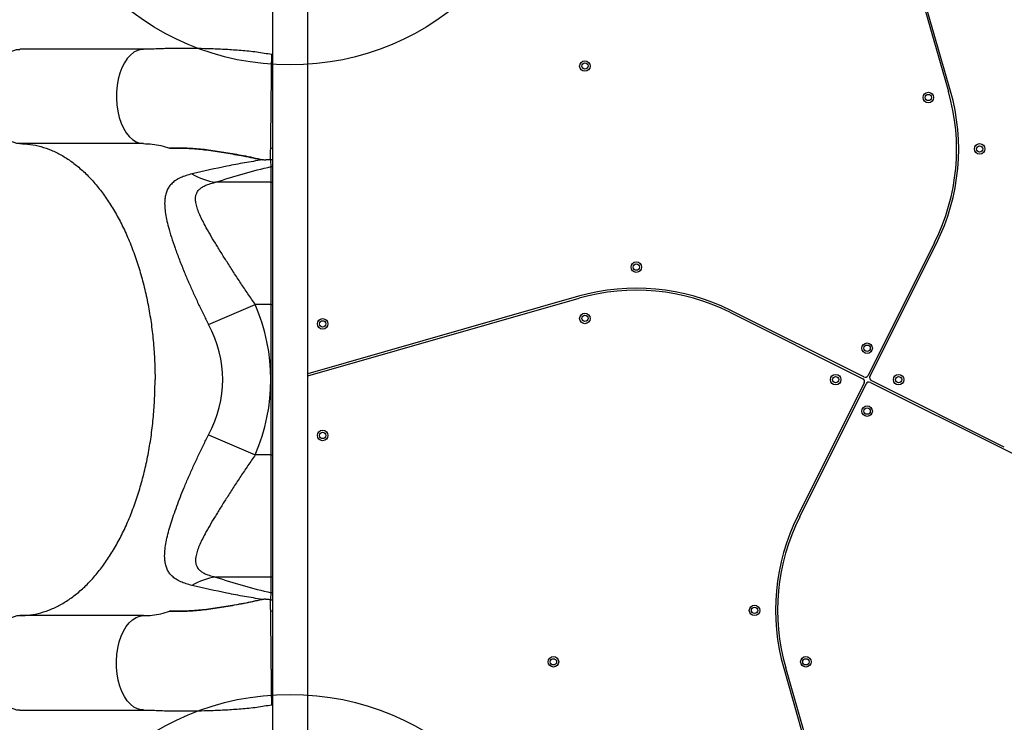
# Model space of a CAD drawing. Units: millimetres. Extents: x 1852 to 19537, y 9616 to 24599.
# Drawn here: x 9985 to 10923, y 13834 to 14504 of the extents above; entities that cross this region are included whole.
import ezdxf

# ---------------------------------------------------------------- set-up
doc = ezdxf.new("R2010")
doc.units = ezdxf.units.MM
doc.header["$LTSCALE"] = 100
doc.layers.add('OTWORY_MONTAŻOWE', color=1, linetype='Continuous')

msp = doc.modelspace()

# ---------------------------------------------------------------- linework, layer by layer
at = {"color": 7, "linetype": 'Continuous', "lineweight": 25}
for p, q in [((10792.66, 14705.42), (10869.96, 14435.64)), ((10871.88, 14436.19), (10795.53, 14702.66)), ((10225.53, 14647.29), (10225.53, 13674.79)), ((10259.23, 13674.79), (10259.23, 14647.29)), ((10102.56, 14476.04), (9984.6, 14476.04)), ((10102.56, 14386.04), (9984.6, 14386.04)), ((10224.38, 14349.2), (10224.38, 14364.3)), ((10224.38, 14349.2), (10171.3, 14349.2)), ((10224.38, 14232.55), (10224.38, 14349.2)), ((10856.65, 14291.83), (10793.27, 14165.06)), ((10795.06, 14164.17), (10858.44, 14290.93)), ((10517.23, 14240.55), (10259.23, 14166.62)), ((10259.23, 14164.54), (10517.78, 14238.63)), ((10164.61, 14213.79), (10209.21, 14232.55)), ((10224.38, 14232.55), (10209.21, 14232.55)), ((10224.38, 14089.53), (10224.38, 14232.55)), ((10661.59, 14225.31), (10788.35, 14161.93)), ((10789.24, 14163.72), (10662.48, 14227.1)), ((10789.69, 14157.91), (10726.31, 14031.15)), ((10728.1, 14030.25), (10791.48, 14157.01)), ((10795.51, 14158.36), (10922.27, 14094.98)), ((10923.16, 14096.76), (10796.4, 14160.15)), ((10164.61, 14108.29), (10209.21, 14089.53)), ((10224.38, 14089.53), (10209.21, 14089.53)), ((10224.38, 13972.88), (10224.38, 14089.53)), ((10224.38, 13972.88), (10171.3, 13972.88)), ((10224.38, 13957.78), (10224.38, 13972.88)), ((10102.56, 13936.04), (9984.6, 13936.04)), ((10712.87, 13885.89), (10789.22, 13619.42)), ((10792.09, 13616.66), (10714.79, 13886.44)), ((9984.6, 13846.04), (10102.56, 13846.04))]:
    msp.add_line(p, q, dxfattribs=at)
at = {"color": 8, "linetype": 'Continuous', "lineweight": 25}
for p, q in [((10224.38, 14232.55), (10225.53, 14232.55)), ((10224.38, 14089.53), (10225.53, 14089.53))]:
    msp.add_line(p, q, dxfattribs=at)
at = {"color": 8, "linetype": 'Continuous', "lineweight": 25, "flags": 128}
for points in [[(10102.56, 14475.93), (10100.44, 14475.89), (10096.9, 14474.94), (10093.46, 14473.15), (10090.2, 14470.55), (10087.18, 14467.18), (10084.45, 14463.11), (10082.08, 14458.43), (10080.1, 14453.21), (10078.55, 14447.57), (10077.47, 14441.61), (10076.87, 14435.44), (10076.77, 14429.19), (10077.16, 14422.98), (10078.05, 14416.92), (10079.41, 14411.13), (10081.22, 14405.73), (10083.44, 14400.82), (10086.02, 14396.49), (10088.93, 14392.82), (10092.1, 14389.9), (10095.47, 14387.77), (10098.98, 14386.47), (10102.56, 14386.04), (10102.56, 14386.04)], [(10102.56, 13846.14), (10100.44, 13846.19), (10096.9, 13847.14), (10093.46, 13848.93), (10090.2, 13851.53), (10087.18, 13854.9), (10084.45, 13858.97), (10082.08, 13863.65), (10080.1, 13868.87), (10078.55, 13874.51), (10077.47, 13880.47), (10076.87, 13886.64), (10076.77, 13892.89), (10077.16, 13899.1), (10078.05, 13905.16), (10079.41, 13910.95), (10081.22, 13916.35), (10083.44, 13921.26), (10086.02, 13925.59), (10088.93, 13929.26), (10092.1, 13932.18), (10095.47, 13934.31), (10098.98, 13935.61), (10102.56, 13936.04), (10102.56, 13936.04)]]:
    msp.add_lwpolyline(points, dxfattribs=at)
at = {"color": 7, "linetype": 'Continuous', "lineweight": 25, "flags": 128}
for points in [[(10224.92, 14470.96), (10225.42, 14470.82), (10225.53, 14470.78)], [(10225.53, 13851.3), (10225.43, 13851.26), (10224.92, 13851.12)]]:
    msp.add_lwpolyline(points, dxfattribs=at)
at = {"color": 7, "linetype": 'Continuous', "lineweight": 25}
for centre, radius in [((10523.38, 14460.04), 5), ((10523.38, 14460.04), 3), ((10850.76, 14430.04), 5), ((10850.76, 14430.04), 3), ((10899.66, 14381.04), 5), ((10899.66, 14381.04), 3), ((10572.38, 14268.32), 5), ((10572.38, 14268.32), 3), ((10273.38, 14214.22), 5), ((10523.38, 14219.42), 5), ((10523.38, 14219.42), 3), ((10273.38, 14214.22), 3), ((10792.38, 14191.04), 5), ((10792.38, 14191.04), 3), ((10762.38, 14161.04), 5), ((10762.38, 14161.04), 3), ((10822.38, 14161.04), 5), ((10822.38, 14161.04), 3), ((10792.38, 14131.04), 5), ((10792.38, 14131.04), 3), ((10273.38, 14107.86), 5), ((10273.38, 14107.86), 3), ((10685.09, 13941.04), 5), ((10685.09, 13941.04), 3), ((10493.38, 13892.04), 5), ((10493.38, 13892.04), 3), ((10733.99, 13892.04), 5), ((10733.99, 13892.04), 3)]:
    msp.add_circle(centre, radius, dxfattribs=at)
for centre, radius, start, end in [((10678.66, 14380.82), 199, 333.43495, 15.98875), ((10678.66, 14380.82), 201, 333.43495, 15.98875), ((10181.77, 14414.04), 65.68, 239.90363, 260.83024), ((10572.59, 14047.32), 201, 63.43495, 105.98875), ((10572.59, 14047.32), 199, 63.43495, 105.98875), ((10790.59, 14166.41), 3, 243.43495, 333.43495), ((10797.74, 14162.83), 3, 153.43495, 243.43495), ((10787.01, 14159.25), 3, 333.43495, 63.43495), ((10794.16, 14155.67), 3, 63.43495, 153.43495), ((11012.16, 14274.76), 201, 243.43495, 285.98875), ((10906.09, 13941.26), 201, 153.43495, 195.98875), ((10906.09, 13941.26), 199, 153.43495, 195.98875), ((10181.77, 13908.03), 65.68, 99.16976, 120.09637)]:
    msp.add_arc(centre, radius, start, end, dxfattribs=at)
at = {"color": 8, "linetype": 'Continuous', "lineweight": 25}
for centre, radius, start, end in [((10224.38, 14384.79), 3.04, 260.0499, 292.23267), ((10224.38, 14367.33), 3.04, 269.98325, 292.23229), ((10224.38, 14352.27), 3.07, 269.96893, 291.9578), ((10224.38, 13969.81), 3.07, 68.0422, 90.03107), ((10224.38, 13954.74), 3.04, 67.76771, 90.01675), ((10224.38, 13937.29), 3.04, 67.76743, 99.9505)]:
    msp.add_arc(centre, radius, start, end, dxfattribs=at)
at = {"color": 7, "linetype": 'Continuous', "lineweight": 25}
for major_axis, ratio in [((531.75, 0), 0.573576), ((485.87, 0), 0.463091)]:
    msp.add_ellipse((9692.29, 14161.04), major_axis=major_axis, ratio=ratio, start_param=6.046526, end_param=6.519845, dxfattribs=at)
at = {"color": 8, "linetype": 'Continuous', "lineweight": 25}
for points, knots in [([(9984.6, 14386.04), (9983.4, 14386.12), (9981.01, 14386.29), (9977.49, 14387.64), (9974.11, 14389.76), (9970.93, 14392.7), (9968.01, 14396.38), (9965.42, 14400.72), (9963.19, 14405.65), (9961.38, 14411.07), (9960.01, 14416.87), (9959.12, 14422.95), (9958.73, 14429.19), (9958.83, 14435.46), (9959.43, 14441.64), (9960.52, 14447.62), (9962.07, 14453.28), (9964.05, 14458.51), (9966.44, 14463.21), (9969.17, 14467.29), (9972.2, 14470.67), (9975.47, 14473.29), (9978.92, 14475.06), (9981.99, 14475.98), (9983.89, 14475.95), (9984.6, 14475.93)], [0, 0, 0, 0, 0.044266, 0.088532, 0.132798, 0.177065, 0.221331, 0.265597, 0.309863, 0.354129, 0.398395, 0.442662, 0.486928, 0.531194, 0.57546, 0.619726, 0.663992, 0.708259, 0.752525, 0.796791, 0.841057, 0.885323, 0.929589, 0.973856, 1, 1, 1, 1]), ([(10223.85, 14381.8), (10223.86, 14382.08), (10223.87, 14382.58), (10223.89, 14384.01), (10223.92, 14385.92), (10223.95, 14388.41), (10223.99, 14391.37), (10224.03, 14394.79), (10224.07, 14398.65), (10224.12, 14402.79), (10224.17, 14407.26), (10224.22, 14411.99), (10224.27, 14416.86), (10224.32, 14421.88), (10224.37, 14426.94), (10224.41, 14431.03), (10224.45, 14434.5), (10224.49, 14438.21), (10224.52, 14441.82), (10224.56, 14445.59), (10224.6, 14448.68), (10224.63, 14451.9), (10224.67, 14454.91), (10224.71, 14457.92), (10224.73, 14460.29), (10224.77, 14462.64), (10224.79, 14464.72), (10224.82, 14466.63), (10224.84, 14468.01), (10224.87, 14469.23), (10224.89, 14470.15), (10224.9, 14470.74), (10224.91, 14470.97), (10224.92, 14470.95), (10224.92, 14470.94)], [0, 0, 0, 0, 0.032611, 0.058939, 0.105709, 0.140508, 0.168649, 0.218758, 0.253591, 0.281761, 0.331926, 0.366806, 0.395016, 0.44525, 0.48019, 0.508463, 0.537252, 0.558976, 0.593967, 0.62228, 0.65111, 0.672864, 0.70783, 0.736123, 0.764929, 0.786663, 0.82161, 0.849886, 0.878673, 0.900392, 0.935343, 0.963606, 0.992271, 1, 1, 1, 1]), ([(10224.92, 13851.16), (10224.92, 13851.15), (10224.91, 13851.12), (10224.89, 13851.75), (10224.86, 13853), (10224.84, 13854.25), (10224.82, 13855.79), (10224.79, 13857.64), (10224.76, 13859.76), (10224.73, 13862.12), (10224.7, 13864.72), (10224.66, 13867.57), (10224.63, 13870.63), (10224.59, 13873.84), (10224.56, 13877.21), (10224.52, 13880.75), (10224.48, 13884.39), (10224.44, 13888.09), (10224.4, 13891.84), (10224.36, 13895.66), (10224.33, 13899.47), (10224.27, 13904.49), (10224.22, 13909.42), (10224.17, 13914.12), (10224.13, 13918.65), (10224.08, 13922.89), (10224.04, 13926.71), (10224, 13930.25), (10223.96, 13933.32), (10223.92, 13936.22), (10223.89, 13938.08), (10223.87, 13939.51), (10223.86, 13940.02), (10223.85, 13940.28)], [0, 0, 0, 0, 0.013933, 0.07066, 0.099561, 0.127492, 0.155615, 0.184349, 0.213294, 0.24124, 0.26938, 0.298132, 0.327097, 0.355061, 0.383222, 0.411999, 0.440988, 0.468912, 0.497032, 0.525768, 0.554718, 0.582554, 0.639175, 0.66803, 0.695827, 0.75237, 0.781184, 0.808954, 0.86544, 0.894222, 0.939225, 0.969488, 1, 1, 1, 1]), ([(9984.6, 13936.04), (9983.4, 13935.96), (9981.01, 13935.79), (9977.49, 13934.44), (9974.11, 13932.32), (9970.93, 13929.38), (9968.01, 13925.7), (9965.42, 13921.36), (9963.19, 13916.43), (9961.38, 13911.01), (9960.01, 13905.21), (9959.12, 13899.13), (9958.73, 13892.89), (9958.83, 13886.62), (9959.43, 13880.44), (9960.52, 13874.46), (9962.07, 13868.8), (9964.05, 13863.57), (9966.44, 13858.86), (9969.17, 13854.78), (9972.2, 13851.41), (9975.47, 13848.79), (9978.92, 13847.02), (9981.99, 13846.1), (9983.89, 13846.13), (9984.6, 13846.14)], [0, 0, 0, 0, 0.044266, 0.088532, 0.132798, 0.177065, 0.221331, 0.265597, 0.309863, 0.354129, 0.398395, 0.442662, 0.486928, 0.531194, 0.57546, 0.619726, 0.663992, 0.708259, 0.752525, 0.796791, 0.841057, 0.885323, 0.929589, 0.973856, 1, 1, 1, 1])]:
    msp.add_open_spline(points, degree=3, knots=knots, dxfattribs=at)
at = {"color": 7, "linetype": 'Continuous', "lineweight": 25}
for points, knots in [([(10224.92, 14470.94), (10220.12, 14471.75), (10210.4, 14473.38), (10195.8, 14474.85), (10181.42, 14475.83), (10167.6, 14476.41), (10155.96, 14476.7), (10146.37, 14476.92), (10138.76, 14476.94), (10131.56, 14476.85), (10124.82, 14476.69), (10118.59, 14476.48), (10112.95, 14476.25), (10107.68, 14476.07), (10104.24, 14476.05), (10102.56, 14476.04)], [0, 0, 0, 0, 0.11442, 0.231845, 0.345008, 0.453598, 0.557305, 0.619504, 0.679529, 0.737878, 0.79433, 0.848484, 0.900867, 0.951477, 1, 1, 1, 1]), ([(10216.49, 14370.51), (10210.27, 14371.87), (10198.56, 14374.42), (10181.23, 14377.44), (10167.63, 14379.54), (10156.95, 14380.83), (10149.47, 14381.41), (10142.35, 14381.75), (10136.53, 14381.83), (10133.1, 14381.81), (10131.01, 14381.8), (10130.16, 14381.8), (10128.75, 14381.8), (10128.05, 14381.8), (10127.49, 14381.8)], [0, 0, 0, 0, 0.203944, 0.383307, 0.562674, 0.644781, 0.726881, 0.808584, 0.890264, 0.944736, 0.945132, 0.972319, 0.978154, 1, 1, 1, 1]), ([(10127.49, 14381.8), (10128.05, 14381.8), (10129.41, 14381.8), (10132.23, 14381.8), (10136.54, 14381.8), (10142.45, 14381.7), (10149.56, 14381.34), (10156.99, 14380.73), (10167.61, 14379.44), (10181.19, 14377.33), (10198.3, 14374.34), (10209.79, 14371.88), (10215.8, 14370.59)], [0, 0, 0, 0, 0.022064, 0.053891, 0.110816, 0.192819, 0.27485, 0.356916, 0.439024, 0.620161, 0.801296, 1, 1, 1, 1]), ([(10223.73, 14370.98), (10223.75, 14372.29), (10223.77, 14374.93), (10223.81, 14378.66), (10223.83, 14380.64), (10223.85, 14381.8)], [0, 0, 0, 0, 0.294302, 0.589126, 1, 1, 1, 1]), ([(10215.8, 14370.59), (10210.17, 14369.66), (10198.91, 14367.8), (10176.58, 14363.56), (10159.93, 14359.75), (10148.83, 14357.22)], [0, 0, 0, 0, 0.249901, 0.499846, 1, 1, 1, 1]), ([(10216.49, 14370.51), (10216.28, 14370.54), (10216.05, 14370.56), (10215.82, 14370.59), (10215.8, 14370.59)], [0, 0, 0, 0, 0.921029, 1, 1, 1, 1]), ([(10223.73, 14370.98), (10223.55, 14370.95), (10222.91, 14370.84), (10221.73, 14370.68), (10220.41, 14370.55), (10219.3, 14370.48), (10218.42, 14370.45), (10217.51, 14370.44), (10216.83, 14370.49), (10216.49, 14370.51)], [0, 0, 0, 0, 0.090129, 0.317376, 0.544764, 0.658485, 0.77244, 0.886144, 1, 1, 1, 1]), ([(10223.83, 14370.98), (10223.82, 14370.98), (10223.8, 14370.98), (10223.76, 14370.98), (10223.75, 14370.98), (10223.73, 14370.98)], [0, 0, 0, 0, 0.25556, 0.584537, 1, 1, 1, 1]), ([(10223.83, 14370.98), (10224.17, 14370.94), (10224.75, 14370.88), (10225.3, 14371.09), (10225.53, 14371.18)], [0, 0, 0, 0, 0.580127, 1, 1, 1, 1]), ([(10224.38, 14364.3), (10224.34, 14364.65), (10224.23, 14365.71), (10224.04, 14367.81), (10223.9, 14369.92), (10223.83, 14370.98)], [0, 0, 0, 0, 0.204004, 0.601575, 1, 1, 1, 1]), ([(10171.3, 14349.2), (10180.08, 14352.02), (10197.64, 14357.66), (10215.46, 14362.08), (10224.38, 14364.3)], [0, 0, 0, 0, 0.499817, 1, 1, 1, 1]), ([(10148.83, 14357.22), (10146.92, 14356.71), (10143.08, 14355.71), (10138.01, 14353.72), (10133.52, 14351.31), (10129.89, 14348.5), (10127.12, 14345.32), (10125.1, 14341.8), (10123.68, 14337.86), (10122.83, 14333.17), (10122.68, 14327.6), (10123.26, 14321.09), (10124.5, 14314.08), (10126.44, 14306.03), (10129.14, 14296.87), (10132.66, 14286.44), (10136.75, 14275.41), (10141.11, 14264.46), (10145.59, 14253.85), (10150.07, 14243.69), (10154.79, 14233.5), (10159.62, 14223.5), (10162.97, 14216.98), (10164.61, 14213.79)], [0, 0, 0, 0, 0.04269, 0.085534, 0.128321, 0.170934, 0.209051, 0.24733, 0.285614, 0.323737, 0.370362, 0.417217, 0.464116, 0.510802, 0.568355, 0.625917, 0.68588, 0.74585, 0.797077, 0.84846, 0.899857, 0.951104, 1, 1, 1, 1]), ([(10209.21, 14232.55), (10206.86, 14235.94), (10202.15, 14242.72), (10195.31, 14252.98), (10188.64, 14263.2), (10182.37, 14273), (10176.49, 14282.33), (10171.04, 14291.17), (10165.94, 14299.77), (10161.7, 14307.32), (10158.27, 14313.87), (10155.64, 14319.51), (10153.6, 14324.88), (10152.44, 14329.42), (10152.08, 14333.17), (10152.33, 14336.23), (10153.27, 14339.23), (10155.08, 14341.92), (10157.83, 14344.24), (10161.15, 14346.09), (10165.53, 14347.82), (10169.17, 14348.69), (10171.3, 14349.2)], [0, 0, 0, 0, 0.068629, 0.137448, 0.206249, 0.274853, 0.337405, 0.400161, 0.462858, 0.525329, 0.571385, 0.617651, 0.663788, 0.709666, 0.74194, 0.774298, 0.806526, 0.846136, 0.880962, 0.915957, 0.950849, 1, 1, 1, 1]), ([(10148.83, 13964.86), (10146.92, 13965.37), (10143.08, 13966.37), (10138.01, 13968.36), (10133.52, 13970.77), (10129.89, 13973.57), (10127.12, 13976.76), (10125.1, 13980.27), (10123.68, 13984.22), (10122.83, 13988.91), (10122.68, 13994.48), (10123.26, 14000.99), (10124.5, 14008), (10126.31, 14015.48), (10128.59, 14023.4), (10131.29, 14031.7), (10134.36, 14040.31), (10137.73, 14049.16), (10141.48, 14058.48), (10145.59, 14068.23), (10150.07, 14078.39), (10154.79, 14088.57), (10159.62, 14098.58), (10162.97, 14105.1), (10164.61, 14108.29)], [0, 0, 0, 0, 0.042689, 0.085532, 0.128319, 0.170931, 0.209047, 0.247326, 0.285609, 0.323731, 0.370356, 0.41721, 0.464108, 0.510793, 0.557634, 0.604697, 0.651861, 0.698972, 0.745855, 0.797081, 0.848463, 0.899859, 0.951105, 1, 1, 1, 1]), ([(10209.21, 14089.53), (10206.86, 14086.14), (10202.15, 14079.35), (10195.31, 14069.1), (10188.64, 14058.88), (10182.37, 14049.08), (10176.49, 14039.75), (10171.04, 14030.91), (10165.94, 14022.31), (10161.7, 14014.76), (10158.27, 14008.21), (10155.64, 14002.57), (10153.6, 13997.2), (10152.44, 13992.66), (10152.08, 13988.91), (10152.33, 13985.85), (10153.27, 13982.85), (10155.08, 13980.16), (10157.83, 13977.84), (10161.15, 13975.99), (10165.53, 13974.26), (10169.17, 13973.39), (10171.3, 13972.88)], [0, 0, 0, 0, 0.068629, 0.137448, 0.206249, 0.274853, 0.337405, 0.400161, 0.462858, 0.525329, 0.571385, 0.617651, 0.663788, 0.709666, 0.74194, 0.774298, 0.806526, 0.846136, 0.880962, 0.915957, 0.950849, 1, 1, 1, 1]), ([(10171.3, 13972.88), (10180.08, 13970.06), (10197.64, 13964.42), (10215.46, 13959.99), (10224.38, 13957.78)], [0, 0, 0, 0, 0.4998174, 1, 1, 1, 1]), ([(10215.8, 13951.49), (10210.17, 13952.42), (10198.91, 13954.28), (10176.58, 13958.52), (10159.93, 13962.33), (10148.83, 13964.86)], [0, 0, 0, 0, 0.2499013, 0.4998462, 1, 1, 1, 1]), ([(10223.83, 13951.1), (10223.86, 13951.65), (10223.97, 13953.28), (10224.16, 13955.62), (10224.3, 13957.06), (10224.38, 13957.78)], [0, 0, 0, 0, 0.202055, 0.600604, 1, 1, 1, 1]), ([(10216.49, 13951.57), (10210.27, 13950.21), (10198.56, 13947.65), (10181.23, 13944.64), (10167.63, 13942.54), (10156.95, 13941.25), (10149.47, 13940.67), (10142.35, 13940.32), (10136.53, 13940.25), (10133.1, 13940.27), (10131.01, 13940.28), (10130.16, 13940.28), (10128.75, 13940.28), (10128.05, 13940.28), (10127.49, 13940.28)], [0, 0, 0, 0, 0.203944, 0.383307, 0.562674, 0.644781, 0.726881, 0.808584, 0.890264, 0.944736, 0.945132, 0.972319, 0.978154, 1, 1, 1, 1]), ([(10127.49, 13940.28), (10128.05, 13940.28), (10129.41, 13940.28), (10132.23, 13940.28), (10136.54, 13940.28), (10142.45, 13940.38), (10149.56, 13940.74), (10156.99, 13941.35), (10167.61, 13942.64), (10181.19, 13944.75), (10198.3, 13947.74), (10209.79, 13950.2), (10215.8, 13951.49)], [0, 0, 0, 0, 0.022064, 0.053891, 0.110816, 0.192819, 0.27485, 0.356916, 0.439024, 0.620161, 0.801296, 1, 1, 1, 1]), ([(10216.49, 13951.57), (10216.28, 13951.54), (10216.05, 13951.52), (10215.82, 13951.49), (10215.8, 13951.49)], [0, 0, 0, 0, 0.921029, 1, 1, 1, 1]), ([(10223.73, 13951.1), (10223.55, 13951.13), (10222.91, 13951.24), (10221.73, 13951.4), (10220.41, 13951.53), (10219.3, 13951.6), (10218.42, 13951.63), (10217.51, 13951.64), (10216.83, 13951.59), (10216.49, 13951.57)], [0, 0, 0, 0, 0.0901289, 0.3173764, 0.5447636, 0.6584853, 0.77244, 0.8861443, 1, 1, 1, 1]), ([(10223.73, 13951.1), (10223.74, 13951.1), (10223.76, 13951.1), (10223.8, 13951.1), (10223.82, 13951.1), (10223.83, 13951.1)], [0, 0, 0, 0, 0.390956, 0.786306, 1, 1, 1, 1]), ([(10223.85, 13940.28), (10223.83, 13941.48), (10223.81, 13943.48), (10223.77, 13947.24), (10223.75, 13949.81), (10223.73, 13951.1)], [0, 0, 0, 0, 0.424995, 0.712256, 1, 1, 1, 1]), ([(10223.83, 13951.1), (10224.17, 13951.14), (10224.75, 13951.2), (10225.3, 13950.98), (10225.53, 13950.9)], [0, 0, 0, 0, 0.580127, 1, 1, 1, 1]), ([(10102.56, 13846.04), (10104.82, 13846.02), (10109.47, 13845.98), (10116.64, 13845.66), (10124.12, 13845.41), (10131.56, 13845.23), (10138.76, 13845.14), (10146.37, 13845.16), (10155.96, 13845.38), (10167.6, 13845.67), (10181.42, 13846.25), (10195.8, 13847.23), (10210.4, 13848.69), (10220.12, 13850.33), (10224.92, 13851.14)], [0, 0, 0, 0, 0.06516, 0.13388, 0.205646, 0.262097, 0.320447, 0.380472, 0.442672, 0.54638, 0.654971, 0.768134, 0.885559, 1, 1, 1, 1])]:
    msp.add_open_spline(points, degree=3, knots=knots, dxfattribs=at)
for points in [[(9984.6, 14386.04), (9987.98, 14385.91), (9994.74, 14385.64), (10004.81, 14383.48), (10014.76, 14380.05), (10024.52, 14375.25), (10034.04, 14369.13), (10043.25, 14361.72), (10052.1, 14353.08), (10060.53, 14343.26), (10068.5, 14332.31), (10075.95, 14320.3), (10082.84, 14307.32), (10089.12, 14293.43), (10094.75, 14278.72), (10099.71, 14263.29), (10103.95, 14247.23), (10107.46, 14230.64), (10110.22, 14213.62), (10112.19, 14196.27), (10113.43, 14178.71), (10113.58, 14166.93), (10113.65, 14161.04)], [(10102.56, 14386.04), (10105.35, 14385.95), (10110.92, 14385.76), (10119.25, 14384.34), (10124.74, 14382.65), (10127.49, 14381.8)], [(9984.6, 13936.04), (9987.98, 13936.17), (9994.74, 13936.44), (10004.81, 13938.6), (10014.76, 13942.03), (10024.52, 13946.83), (10034.04, 13952.95), (10043.25, 13960.36), (10052.1, 13969), (10060.53, 13978.82), (10068.5, 13989.77), (10075.95, 14001.78), (10082.84, 14014.76), (10089.12, 14028.65), (10094.75, 14043.36), (10099.71, 14058.79), (10103.95, 14074.85), (10107.46, 14091.44), (10110.22, 14108.46), (10112.19, 14125.81), (10113.43, 14143.37), (10113.58, 14155.15), (10113.65, 14161.04)], [(10102.56, 13936.04), (10105.35, 13936.13), (10110.92, 13936.32), (10119.25, 13937.74), (10124.74, 13939.43), (10127.49, 13940.28)]]:
    msp.add_open_spline(points, degree=3, dxfattribs=at)
at = {"layer": 'OTWORY_MONTAŻOWE'}
for centre in [(10242.38, 14711.04), (10242.38, 13611.04)]:
    msp.add_circle(centre, 250, dxfattribs=at)

doc.saveas('drawing.dxf')
